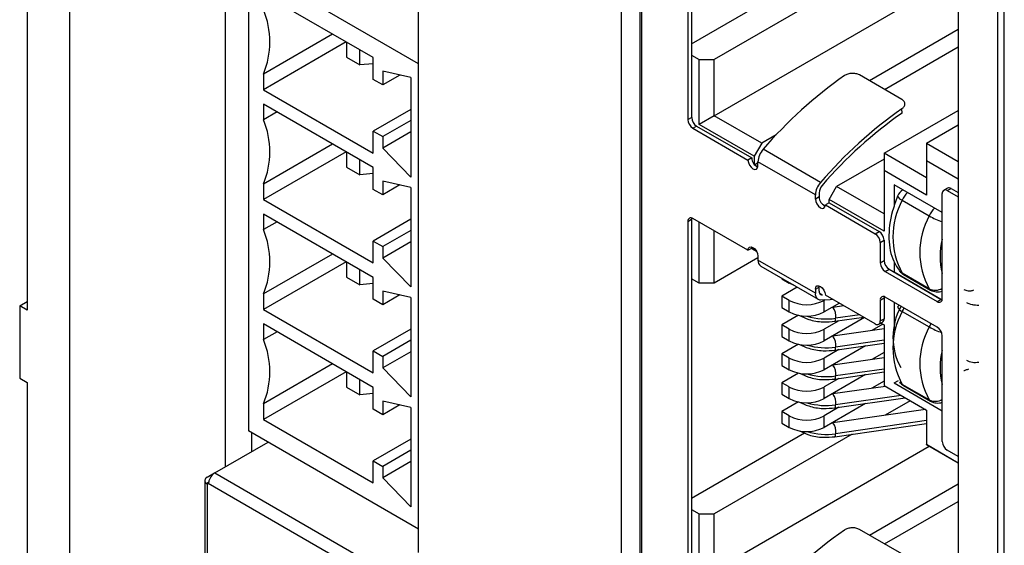
# Model space of a CAD drawing. Units: millimetres. Extents: x 15 to 589, y 5 to 415.
# Drawn here: x 456 to 484, y 233 to 248 of the extents above; entities that cross this region are included whole.
import ezdxf

# ---------------------------------------------------------------- set-up
doc = ezdxf.new("R2010")
doc.units = ezdxf.units.MM

msp = doc.modelspace()

# ---------------------------------------------------------------- linework, layer by layer
at = {"color": 7, "linetype": 'Continuous', "lineweight": 25}
for p, q in [((457.777, 291.818), (457.777, 227.148)), ((457.781, 225.958), (457.781, 291.832)), ((456.575, 280.59), (456.575, 239.763)), ((484.063, 277.422), (484.063, 210.916)), ((484.251, 211.865), (484.251, 276.535)), ((473.413, 218.482), (473.413, 270.863)), ((473.927, 268.642), (473.927, 220.466)), ((473.986, 220.384), (473.986, 268.56)), ((482.945, 265.36), (482.945, 212.979)), ((462.191, 235.339), (462.191, 261.5)), ((467.663, 232.906), (467.663, 258.342)), ((475.395, 255.202), (475.395, 245.22)), ((475.289, 255.141), (475.289, 245.159)), ((467.663, 246.736), (462.844, 249.517)), ((462.844, 249.517), (462.844, 236.355)), ((475.395, 247.307), (478.59, 249.152)), ((479.942, 249.116), (476.036, 246.861)), ((476.036, 245.268), (482.119, 248.78)), ((466.373, 246.917), (463.268, 248.709)), ((482.945, 247.706), (480.434, 246.256)), ((465.227, 247.579), (463.268, 246.448)), ((465.609, 247.358), (463.268, 246.006)), ((465.623, 247.35), (465.623, 246.925)), ((465.999, 246.707), (465.999, 247.132)), ((480.858, 246.011), (482.945, 247.216)), ((465.623, 246.925), (465.999, 246.707)), ((466.373, 246.296), (466.373, 246.917)), ((475.395, 246.986), (475.612, 246.861)), ((475.612, 245.024), (475.612, 246.861)), ((475.612, 246.861), (476.036, 246.861)), ((476.036, 245.268), (476.036, 246.861)), ((466.373, 246.741), (465.999, 246.707)), ((463.268, 246.448), (463.268, 246.006)), ((466.644, 246.139), (466.373, 246.296)), ((466.644, 246.529), (466.644, 246.139)), ((467.44, 246.351), (466.644, 246.529)), ((467.13, 246.42), (466.644, 246.139)), ((467.44, 246.351), (467.44, 243.534)), ((481.347, 245.728), (480.145, 246.422)), ((463.268, 246.006), (466.373, 244.214)), ((466.373, 243.806), (463.268, 245.598)), ((463.268, 245.598), (463.268, 245.156)), ((467.44, 245.45), (466.373, 244.835)), ((480.845, 244.207), (482.945, 245.42)), ((481.355, 245.346), (481.348, 245.465)), ((463.651, 245.377), (463.268, 245.156)), ((475.289, 245.159), (475.395, 245.22)), ((476.036, 245.268), (475.612, 245.024)), ((477.38, 244.493), (476.036, 245.268)), ((467.44, 245.137), (466.644, 244.678)), ((475.431, 244.914), (475.537, 244.975)), ((475.431, 244.914), (476.991, 244.013)), ((475.537, 244.975), (477.097, 244.075)), ((477.168, 244.125), (475.612, 245.024)), ((482.047, 244.493), (482.945, 245.012)), ((466.373, 244.214), (466.373, 244.835)), ((466.373, 244.835), (466.644, 244.678)), ((467.44, 244.813), (466.644, 244.353)), ((466.644, 244.678), (466.644, 244.353)), ((477.793, 244.731), (477.38, 244.493)), ((465.227, 244.467), (463.268, 243.337)), ((466.644, 244.353), (467.44, 243.534)), ((477.38, 244.493), (477.168, 244.125)), ((479.046, 243.381), (477.42, 244.32)), ((482.047, 244.493), (482.047, 244.003)), ((482.047, 244.493), (482.945, 243.975)), ((465.609, 244.247), (463.268, 242.895)), ((465.623, 244.239), (465.623, 243.814)), ((477.097, 244.075), (476.991, 244.013)), ((477.168, 244.125), (477.168, 243.892)), ((480.845, 244.044), (479.501, 243.268)), ((482.047, 243.513), (480.845, 244.207)), ((480.845, 244.207), (480.845, 243.718)), ((465.623, 243.814), (465.999, 243.596)), ((465.999, 243.596), (465.999, 244.021)), ((466.373, 243.185), (466.373, 243.806)), ((477.175, 243.884), (477.274, 243.942)), ((477.19, 243.868), (477.271, 243.821)), ((477.274, 243.85), (477.274, 243.964)), ((478.9, 243.026), (477.274, 243.964)), ((482.047, 244.003), (482.047, 243.024)), ((482.047, 244.003), (482.945, 243.485)), ((466.373, 243.63), (465.999, 243.596)), ((480.845, 243.718), (480.845, 242.003)), ((482.047, 243.024), (480.845, 243.718)), ((463.268, 243.337), (463.268, 242.895)), ((466.644, 243.418), (466.644, 243.028)), ((467.44, 243.24), (466.644, 243.418)), ((467.13, 243.309), (466.644, 243.028)), ((467.44, 243.24), (467.44, 240.423)), ((479.289, 242.901), (479.501, 243.268)), ((480.845, 242.493), (479.501, 243.268)), ((482.495, 242.528), (481.128, 243.317)), ((481.128, 243.317), (481.128, 242.696)), ((482.643, 243.221), (482.536, 243.16)), ((482.636, 243.15), (482.742, 243.211)), ((482.742, 243.211), (482.945, 243.096)), ((466.644, 243.028), (466.373, 243.185)), ((478.9, 242.911), (478.9, 243.026)), ((479.006, 242.973), (478.9, 242.911)), ((479.006, 243.087), (479.006, 242.973)), ((482.495, 240.093), (482.495, 243.068)), ((482.636, 243.15), (482.945, 242.974)), ((463.268, 242.895), (466.373, 241.103)), ((479.099, 242.766), (479.181, 242.719)), ((479.289, 242.809), (479.183, 242.748)), ((479.183, 242.748), (480.598, 241.931)), ((480.845, 242.003), (479.289, 242.901)), ((479.289, 242.809), (479.289, 242.901)), ((479.289, 242.809), (480.704, 241.992)), ((481.36, 242.876), (482.124, 242.435)), ((466.373, 240.695), (463.268, 242.487)), ((463.268, 242.487), (463.268, 242.045)), ((476.991, 241.461), (475.431, 242.362)), ((463.651, 242.266), (463.268, 242.045)), ((467.44, 242.339), (466.373, 241.723)), ((475.289, 242.28), (475.395, 242.342)), ((475.289, 242.28), (475.289, 232.299)), ((475.395, 242.342), (475.395, 232.36)), ((475.612, 240.533), (475.612, 242.257)), ((467.44, 242.026), (466.644, 241.567)), ((476.036, 240.533), (476.036, 242.012)), ((480.598, 241.931), (480.704, 241.992)), ((466.373, 241.103), (466.373, 241.723)), ((466.373, 241.723), (466.644, 241.567)), ((467.44, 241.702), (466.644, 241.242)), ((466.644, 241.567), (466.644, 241.242)), ((476.991, 241.461), (477.097, 241.523)), ((477.088, 241.518), (477.168, 241.472)), ((477.088, 241.518), (477.235, 241.433)), ((477.097, 241.523), (477.101, 241.557)), ((477.168, 241.517), (477.168, 241.472)), ((480.739, 241.686), (480.845, 241.748)), ((480.739, 241.686), (480.739, 241.107)), ((480.845, 241.748), (480.845, 241.168)), ((465.227, 241.356), (463.268, 240.226)), ((466.644, 241.242), (467.44, 240.423)), ((477.274, 241.247), (476.036, 240.533)), ((477.168, 241.472), (477.235, 241.433)), ((477.274, 241.298), (477.274, 241.184)), ((465.609, 241.136), (463.268, 239.784)), ((465.623, 241.128), (465.623, 240.702)), ((478.9, 240.245), (477.274, 241.184)), ((477.351, 241.014), (478.977, 240.075)), ((480.739, 241.107), (480.845, 241.168)), ((481.128, 241.138), (481.128, 240.852)), ((465.623, 240.702), (465.999, 240.485)), ((465.999, 240.485), (465.999, 240.91)), ((466.373, 240.074), (466.373, 240.695)), ((480.881, 240.862), (480.987, 240.923)), ((480.881, 240.862), (482.354, 240.012)), ((480.987, 240.923), (482.46, 240.073)), ((481.128, 240.852), (482.492, 240.064)), ((482.124, 240.37), (481.36, 240.811)), ((481.399, 240.777), (482.163, 240.337)), ((466.373, 240.519), (465.999, 240.485)), ((475.612, 240.533), (475.395, 240.658)), ((476.036, 240.533), (475.612, 240.533)), ((477.946, 240.671), (477.946, 240.655)), ((477.946, 240.655), (478.158, 240.532)), ((478.384, 240.418), (477.946, 240.165)), ((478.9, 240.359), (479.006, 240.42)), ((479.006, 240.42), (479.01, 240.455)), ((479.006, 240.306), (479.006, 240.42)), ((463.268, 240.226), (463.268, 239.784)), ((466.644, 240.307), (466.644, 239.917)), ((467.44, 240.128), (466.644, 240.307)), ((467.13, 240.198), (466.644, 239.917)), ((467.44, 240.128), (467.44, 237.312)), ((477.946, 240.165), (477.946, 239.838)), ((478.158, 240.042), (477.946, 240.165)), ((478.9, 240.359), (478.9, 240.245)), ((480.598, 239.379), (479.183, 240.196)), ((482.354, 239.286), (480.881, 240.136)), ((456.363, 239.886), (456.575, 240.008)), ((456.363, 239.886), (456.363, 237.844)), ((456.575, 239.763), (456.363, 239.886)), ((466.644, 239.917), (466.373, 240.074)), ((478.158, 239.716), (478.158, 240.042)), ((479.18, 240.061), (479.148, 240.042)), ((479.148, 239.716), (479.148, 240.042)), ((479.581, 239.966), (479.148, 239.716)), ((479.71, 239.892), (479.398, 239.847)), ((480.739, 240.054), (480.845, 240.116)), ((480.739, 240.054), (480.739, 239.461)), ((480.845, 240.116), (480.845, 239.522)), ((481.128, 239.994), (481.128, 239.205)), ((482.354, 240.012), (482.46, 240.073)), ((463.268, 239.784), (466.373, 237.992)), ((477.946, 239.838), (478.158, 239.716)), ((478.418, 239.621), (477.946, 239.348)), ((479.455, 239.451), (480.27, 239.568)), ((481.36, 239.732), (482.124, 239.291)), ((466.373, 237.583), (463.268, 239.376)), ((463.268, 239.376), (463.268, 238.934)), ((477.946, 239.348), (477.946, 239.022)), ((478.158, 239.226), (477.946, 239.348)), ((480.288, 239.558), (479.148, 238.899)), ((479.566, 239.467), (479.148, 239.226)), ((480.81, 239.369), (480.497, 239.188)), ((480.698, 239.369), (480.804, 239.43)), ((480.739, 239.461), (480.845, 239.522)), ((480.754, 239.402), (480.845, 239.349)), ((480.754, 239.402), (480.845, 239.349)), ((480.845, 239.349), (480.845, 237.634)), ((463.651, 239.155), (463.268, 238.934)), ((467.44, 239.228), (466.373, 238.612)), ((477.946, 239.022), (478.158, 238.899)), ((478.158, 238.899), (478.158, 239.226)), ((479.148, 238.899), (479.148, 239.226)), ((480.845, 239.238), (479.398, 239.031)), ((482.495, 236.049), (482.495, 239.041)), ((467.44, 238.915), (466.644, 238.456)), ((478.418, 238.804), (477.946, 238.532)), ((480.319, 238.759), (479.148, 238.083)), ((479.455, 238.635), (480.845, 238.834)), ((466.373, 237.992), (466.373, 238.612)), ((466.373, 238.612), (466.644, 238.456)), ((467.44, 238.591), (466.644, 238.131)), ((466.644, 238.456), (466.644, 238.131)), ((477.946, 238.532), (477.946, 238.205)), ((478.158, 238.409), (477.946, 238.532)), ((479.566, 238.651), (479.148, 238.409)), ((480.845, 238.572), (480.497, 238.372)), ((465.227, 238.245), (463.268, 237.115)), ((477.946, 238.205), (478.158, 238.083)), ((478.158, 238.083), (478.158, 238.409)), ((479.148, 238.083), (479.148, 238.409)), ((480.845, 238.422), (479.398, 238.214)), ((465.609, 238.025), (463.268, 236.673)), ((465.623, 238.017), (465.623, 237.591)), ((466.644, 238.131), (467.44, 237.312)), ((478.418, 237.988), (477.946, 237.715)), ((480.319, 237.942), (479.148, 237.266)), ((479.455, 237.818), (480.845, 238.018)), ((456.363, 237.844), (456.575, 237.722)), ((456.575, 237.722), (456.575, 226.903)), ((465.999, 237.374), (465.999, 237.799)), ((477.946, 237.715), (477.946, 237.389)), ((478.158, 237.593), (477.946, 237.715)), ((479.566, 237.834), (479.148, 237.593)), ((480.885, 237.611), (479.398, 237.398)), ((480.845, 237.756), (480.497, 237.555)), ((480.845, 237.634), (482.047, 236.94)), ((480.845, 237.634), (482.047, 236.94)), ((480.845, 237.634), (480.845, 237.634)), ((481.128, 237.708), (481.255, 237.781)), ((481.128, 237.708), (482.495, 236.918)), ((482.124, 237.226), (481.36, 237.667)), ((481.399, 237.634), (482.163, 237.193)), ((465.623, 237.591), (465.999, 237.374)), ((466.373, 237.408), (465.999, 237.374)), ((466.373, 236.963), (466.373, 237.583)), ((477.946, 237.389), (478.158, 237.266)), ((478.158, 237.266), (478.158, 237.593)), ((479.148, 237.266), (479.148, 237.593)), ((463.268, 237.115), (463.268, 236.673)), ((466.644, 237.196), (466.644, 236.806)), ((467.44, 237.017), (466.644, 237.196)), ((467.13, 237.087), (466.644, 236.806)), ((478.418, 237.171), (477.946, 236.899)), ((480.319, 237.126), (479.148, 236.45)), ((479.455, 237.002), (481.446, 237.287)), ((481.588, 237.205), (480.874, 236.793)), ((466.644, 236.806), (466.373, 236.963)), ((467.44, 237.017), (467.44, 234.201)), ((477.946, 236.899), (477.946, 236.572)), ((478.158, 236.776), (477.946, 236.899)), ((478.158, 236.45), (478.158, 236.776)), ((479.566, 237.018), (479.148, 236.776)), ((479.148, 236.45), (479.148, 236.776)), ((482.018, 236.957), (479.398, 236.581)), ((482.047, 236.94), (482.047, 235.961)), ((463.268, 236.673), (466.373, 234.881)), ((477.946, 236.572), (478.158, 236.45)), ((479.455, 236.185), (482.047, 236.557)), ((467.663, 233.573), (462.844, 236.355)), ((462.935, 235.768), (462.935, 236.302)), ((475.395, 234.447), (478.59, 236.291)), ((479.942, 236.255), (476.036, 234)), ((461.889, 235.164), (463.397, 236.035)), ((467.44, 236.117), (466.373, 235.501)), ((482.945, 235.442), (482.047, 235.961)), ((482.047, 235.96), (482.047, 235.961)), ((482.945, 235.442), (482.047, 235.96)), ((467.44, 235.804), (466.644, 235.345)), ((476.036, 232.408), (482.119, 235.919)), ((482.945, 235.626), (482.636, 235.804)), ((466.373, 234.881), (466.373, 235.501)), ((466.373, 235.501), (466.644, 235.345)), ((467.44, 235.48), (466.644, 235.02)), ((461.676, 235.042), (461.885, 235.162)), ((461.889, 235.164), (469.518, 230.76)), ((466.644, 235.345), (466.644, 235.02)), ((461.603, 234.94), (461.603, 222.202)), ((461.676, 234.848), (461.676, 222.089)), ((469.351, 230.448), (461.702, 234.863)), ((466.644, 235.02), (467.44, 234.201)), ((482.945, 234.845), (480.434, 233.395)), ((480.858, 233.15), (482.945, 234.355)), ((475.395, 234.125), (475.612, 234)), ((475.612, 232.163), (475.612, 234)), ((475.612, 234), (476.036, 234)), ((476.036, 232.408), (476.036, 234)), ((481.347, 232.868), (480.145, 233.562))]:
    msp.add_line(p, q, dxfattribs=at)
at = {"color": 8, "linetype": 'Continuous', "lineweight": 25}
for p, q in [((478.158, 240.532), (478.158, 240.548)), ((479.093, 240.195), (479.022, 240.236)), ((480.155, 239.635), (479.474, 239.537)), ((480.845, 238.917), (479.474, 238.721)), ((480.845, 238.101), (479.474, 237.904)), ((481.331, 237.354), (479.474, 237.088)), ((482.047, 236.64), (479.474, 236.271)), ((461.645, 234.86), (461.715, 234.901))]:
    msp.add_line(p, q, dxfattribs=at)
at = {"color": 7, "linetype": 'Continuous', "lineweight": 25, "flags": 128}
for points in [[(476.991, 244.013), (477.002, 243.945), (477.032, 243.874), (477.078, 243.812), (477.132, 243.768), (477.187, 243.75), (477.232, 243.759), (477.263, 243.794), (477.274, 243.85)], [(478.9, 242.911), (478.911, 242.843), (478.942, 242.772), (478.988, 242.71), (479.042, 242.666), (479.096, 242.648), (479.142, 242.656), (479.172, 242.692), (479.183, 242.748)], [(475.399, 242.376), (475.398, 242.372), (475.395, 242.342)], [(476.991, 241.461), (477.002, 241.518), (477.032, 241.553), (477.078, 241.562), (477.132, 241.543), (477.187, 241.499), (477.232, 241.437), (477.263, 241.367), (477.274, 241.298)], [(481.36, 240.811), (481.31, 240.849), (481.288, 240.873)], [(478.288, 240.473), (478.264, 240.482), (478.158, 240.532)], [(478.9, 240.359), (478.911, 240.415), (478.942, 240.451), (478.988, 240.46), (479.042, 240.441), (479.096, 240.397), (479.142, 240.335), (479.172, 240.265), (479.183, 240.196)], [(480.849, 240.15), (480.848, 240.146), (480.845, 240.116)], [(479.046, 240.058), (479.319, 240.069), (479.393, 240.075)], [(482.46, 240.073), (482.487, 240.06), (482.491, 240.059)], [(461.676, 235.042), (461.649, 235.023), (461.627, 235.001), (461.612, 234.978), (461.605, 234.954), (461.604, 234.929), (461.611, 234.905), (461.624, 234.882), (461.645, 234.86)]]:
    msp.add_lwpolyline(points, dxfattribs=at)
at = {"color": 8, "linetype": 'Continuous', "lineweight": 25, "flags": 128}
for points in [[(481.399, 240.777), (481.381, 240.79), (481.36, 240.811)], [(482.124, 240.37), (482.145, 240.349), (482.163, 240.337)], [(479.455, 239.451), (479.46, 239.455), (479.471, 239.483), (479.474, 239.537)], [(479.455, 238.635), (479.46, 238.638), (479.471, 238.667), (479.474, 238.721)], [(479.455, 237.818), (479.46, 237.821), (479.471, 237.85), (479.474, 237.904)], [(481.36, 237.667), (481.31, 237.705), (481.288, 237.729)], [(481.399, 237.634), (481.381, 237.646), (481.36, 237.667)], [(479.455, 237.002), (479.46, 237.005), (479.471, 237.034), (479.474, 237.088)], [(482.124, 237.226), (482.145, 237.205), (482.163, 237.193)], [(479.455, 236.185), (479.46, 236.188), (479.471, 236.217), (479.474, 236.271)]]:
    msp.add_lwpolyline(points, dxfattribs=at)
at = {"color": 7, "linetype": 'Continuous', "lineweight": 25}
for centre, radius, start, end in [((461.042, 247.358), 2.405, 337.7752, 22.2248), ((486.86, 236.205), 12.448, 124.9884, 139.3175), ((488.486, 235.266), 12.448, 124.9884, 139.3175), ((461.042, 244.247), 2.405, 337.7752, 22.2248), ((475.596, 245.173), 0.307, 182.6055, 237.3945), ((475.703, 245.234), 0.307, 182.6055, 237.3945), ((488.384, 235.311), 12.252, 125.0103, 139.3161), ((477.846, 243.937), 0.573, 138.1042, 177.2424), ((477.381, 244.077), 0.284, 180.4762, 247.0341), ((479.473, 242.998), 0.573, 138.1042, 177.2424), ((479.347, 243.07), 0.341, 138.1042, 177.2424), ((482.684, 243.13), 0.1, 54.7295, 114.4226), ((479.29, 242.975), 0.284, 180.4762, 247.0341), ((481.599, 242.839), 0.4, 123.4286, 157.3584), ((482.581, 243.082), 0.0872, 51.3115, 189.2962), ((483.239, 241.843), 2.144, 151.2157, 208.7843), ((475.376, 242.294), 0.0873, 50.7967, 189.214), ((484.003, 241.402), 2.144, 151.2157, 208.7843), ((461.042, 241.136), 2.405, 337.7752, 22.2248), ((480.432, 241.672), 0.307, 2.6055, 57.3945), ((480.538, 241.734), 0.307, 2.6055, 57.3945), ((477.458, 241.165), 0.185, 174.2151, 234.4727), ((481.046, 241.121), 0.307, 182.6055, 237.3945), ((481.152, 241.182), 0.307, 182.6055, 237.3945), ((481.599, 241.124), 0.4, 218.8199, 240.0027), ((479.057, 240.217), 0.16, 170.0457, 265.9324), ((479.1, 240.29), 0.0949, 170.0457, 265.9324), ((480.826, 240.068), 0.0873, 50.7967, 189.214), ((482.363, 240.683), 0.4, 240.0027, 289.2847), ((478.653, 240.998), 1.076, 242.6097, 297.3903), ((482.877, 239.001), 1.781, 151.216, 208.7842), ((481.599, 239.695), 0.4, 146.721, 157.3584), ((482.409, 240.079), 0.0873, 230.7967, 9.214), ((478.653, 240.671), 1.076, 242.6097, 297.3903), ((483.239, 238.7), 2.144, 151.2157, 208.7843), ((480.653, 239.447), 0.0873, 230.7967, 9.214), ((480.747, 239.511), 0.0986, 305.0133, 6.2988), ((484.003, 238.259), 2.144, 151.2157, 208.7843), ((482.188, 239.027), 0.307, 2.6055, 57.3945), ((478.653, 240.181), 1.076, 242.6097, 297.3903), ((461.042, 238.025), 2.405, 337.7752, 22.2248), ((478.653, 239.854), 1.076, 242.6097, 297.3903), ((478.653, 239.365), 1.076, 242.6097, 297.3903), ((478.653, 239.038), 1.076, 242.6097, 297.3903), ((481.599, 237.98), 0.4, 218.8199, 240.0027), ((478.653, 238.548), 1.076, 242.6097, 297.3903), ((478.653, 238.221), 1.076, 242.6097, 297.3903), ((482.363, 237.539), 0.4, 240.0027, 289.2847), ((478.653, 237.731), 1.076, 242.6097, 297.3903), ((478.653, 237.405), 1.076, 242.6097, 297.3903), ((482.802, 236.063), 0.307, 182.6055, 237.3945), ((462.101, 234.836), 0.391, 122.923, 170.4007), ((461.674, 234.883), 0.0346, 274.4521, 325.5586), ((486.86, 223.345), 12.448, 124.9884, 139.3175)]:
    msp.add_arc(centre, radius, start, end, dxfattribs=at)
at = {"color": 8, "linetype": 'Continuous', "lineweight": 25}
for centre, radius, start, end in [((481.432, 243.087), 0.223, 204.9816, 251.2521), ((481.973, 242.623), 0.663, 134.3415, 157.5705), ((482.737, 242.182), 0.663, 134.3415, 157.5705), ((483.115, 244.197), 2.022, 240.6512, 252.1412), ((484.257, 241.29), 1.827, 164.6358, 195.3642), ((482.293, 240.714), 0.383, 243.8632, 301.8952), ((479.049, 239.597), 0.43, 352.0587, 35.7032), ((481.432, 239.943), 0.223, 204.9741, 251.255), ((479.205, 241.367), 1.849, 253.0885, 278.3802), ((481.994, 239.467), 0.687, 148.0942, 157.3011), ((482.758, 239.026), 0.687, 148.0942, 157.3011), ((483.117, 241.058), 2.027, 240.6672, 251.5417), ((479.049, 238.78), 0.43, 352.0587, 35.7032), ((479.205, 240.55), 1.849, 253.0885, 278.3802), ((484.257, 238.146), 1.827, 164.6348, 195.3652), ((479.049, 237.963), 0.43, 352.0587, 35.7032), ((479.205, 239.734), 1.849, 253.0885, 278.3802), ((479.049, 237.147), 0.43, 352.0587, 35.7032), ((479.205, 238.917), 1.849, 253.0885, 278.3802), ((482.293, 237.57), 0.383, 243.8624, 301.896), ((479.049, 236.33), 0.43, 352.0587, 35.7032), ((479.205, 238.101), 1.849, 253.0885, 278.3802)]:
    msp.add_arc(centre, radius, start, end, dxfattribs=at)
at = {"color": 7, "linetype": 'Continuous', "lineweight": 25}
for points, knots in [([(480.145, 246.422), (480.114, 246.436), (480.052, 246.464), (479.933, 246.473), (479.814, 246.454), (479.752, 246.42), (479.722, 246.403)], [0, 0, 0, 0, 0.250138, 0.500574, 0.750501, 1, 1, 1, 1]), ([(481.348, 245.465), (481.372, 245.485), (481.421, 245.527), (481.443, 245.601), (481.421, 245.674), (481.372, 245.71), (481.347, 245.728)], [0, 0, 0, 0, 0.249499, 0.499426, 0.749862, 1, 1, 1, 1]), ([(481.23, 242.993), (481.178, 242.853), (481.026, 242.446), (480.948, 241.794), (481.053, 241.217), (481.232, 240.956), (481.295, 240.864)], [0, 0, 0, 0, 0.176531, 0.516423, 0.829613, 1, 1, 1, 1]), ([(483.108, 240.35), (483.124, 240.342), (483.158, 240.325), (483.217, 240.315), (483.269, 240.313), (483.312, 240.318), (483.354, 240.327), (483.378, 240.338), (483.39, 240.344)], [0, 0, 0, 0, 0.198568, 0.430932, 0.560407, 0.698413, 0.844946, 1, 1, 1, 1]), ([(483.528, 239.903), (483.496, 239.902), (483.433, 239.901), (483.341, 239.916), (483.259, 239.94), (483.215, 239.962), (483.194, 239.973)], [0, 0, 0, 0, 0.265387, 0.520494, 0.765353, 1, 1, 1, 1]), ([(478.454, 239.616), (478.536, 239.576), (478.733, 239.481), (479.091, 239.421), (479.343, 239.442), (479.455, 239.451)], [0, 0, 0, 0, 0.288885, 0.685533, 1, 1, 1, 1]), ([(478.454, 238.799), (478.536, 238.759), (478.733, 238.665), (479.091, 238.604), (479.343, 238.625), (479.455, 238.635)], [0, 0, 0, 0, 0.288885, 0.685533, 1, 1, 1, 1]), ([(483.528, 238.286), (483.497, 238.283), (483.436, 238.276), (483.346, 238.284), (483.263, 238.305), (483.217, 238.328), (483.194, 238.34)], [0, 0, 0, 0, 0.257702, 0.500183, 0.742568, 1, 1, 1, 1]), ([(478.454, 237.983), (478.536, 237.943), (478.733, 237.848), (479.091, 237.787), (479.343, 237.809), (479.455, 237.818)], [0, 0, 0, 0, 0.288885, 0.685533, 1, 1, 1, 1]), ([(483.108, 238.063), (483.108, 238.063), (483.109, 238.063), (483.111, 238.062), (483.117, 238.062), (483.136, 238.065), (483.18, 238.081), (483.219, 238.098), (483.247, 238.11)], [0, 0, 0, 0, 0.010287, 0.021176, 0.046587, 0.119558, 0.374807, 1, 1, 1, 1]), ([(478.454, 237.166), (478.536, 237.126), (478.733, 237.032), (479.091, 236.971), (479.343, 236.992), (479.455, 237.002)], [0, 0, 0, 0, 0.288885, 0.685533, 1, 1, 1, 1]), ([(478.454, 236.35), (478.536, 236.31), (478.733, 236.215), (479.091, 236.154), (479.343, 236.176), (479.455, 236.185)], [0, 0, 0, 0, 0.288885, 0.685533, 1, 1, 1, 1]), ([(461.676, 234.848), (461.671, 234.849), (461.66, 234.849), (461.65, 234.856), (461.645, 234.86)], [0, 0, 0, 0, 0.498372, 1, 1, 1, 1]), ([(461.715, 234.901), (461.714, 234.893), (461.711, 234.878), (461.705, 234.868), (461.702, 234.863)], [0, 0, 0, 0, 0.501628, 1, 1, 1, 1]), ([(480.145, 233.562), (480.114, 233.576), (480.052, 233.604), (479.933, 233.612), (479.814, 233.594), (479.752, 233.56), (479.722, 233.543)], [0, 0, 0, 0, 0.250138, 0.500574, 0.750501, 1, 1, 1, 1])]:
    msp.add_open_spline(points, degree=3, knots=knots, dxfattribs=at)

doc.saveas('drawing.dxf')
